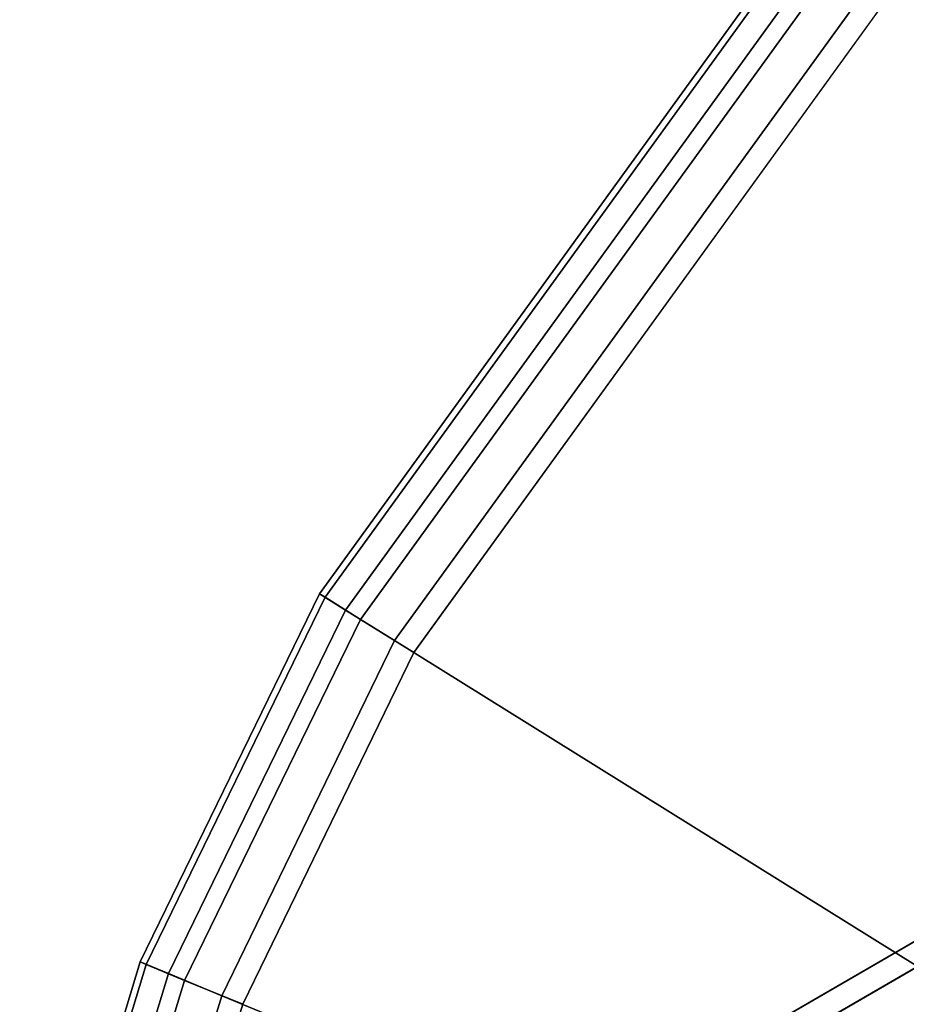
# Model space of a CAD drawing. Units: inches. Extents: x -127 to 69, y -97 to 134.
# Drawn here: x 47 to 49, y 26 to 28 of the extents above; entities that cross this region are included whole.
import ezdxf

# ---------------------------------------------------------------- set-up
doc = ezdxf.new("R2010")
doc.units = ezdxf.units.IN
doc.header["$MEASUREMENT"] = 0
doc.layers.add('TABLE-BASE', color=6, linetype='Continuous')
doc.layers.add('TABLE-FORMCOAT', color=6, linetype='Continuous')

# ---------------------------------------------------------------- blocks, each defined once
blk = doc.blocks.new('LPWS20T_0T')
at = {"layer": 'TABLE-BASE'}
for points in [[(-7.1733, -4.8227, 0.4373), (7.1733, -4.8227, 0.4373), (7.1733, -4.7678, 0.3047), (-7.1733, -4.7678, 0.3047)], [(-7.1733, -4.7678, 0.3047), (7.1733, -4.7678, 0.3047), (7.1733, -4.8227, 0.1721), (-7.1733, -4.8227, 0.1721)], [(2.7354, -4.8227, 18.6019), (2.8475, -4.7678, 18.6727), (7.9564, -4.7678, 5.3015), (7.8443, -4.8227, 5.2307)], [(2.8475, -4.7678, 18.6727), (2.9595, -4.8227, 18.7435), (8.0685, -4.8227, 5.3723), (7.9564, -4.7678, 5.3015)], [(-7.1733, -4.9553, 0.4922), (7.1733, -4.9553, 0.4922), (7.1733, -4.8227, 0.4373), (-7.1733, -4.8227, 0.4373)], [(-7.1733, -4.8227, 0.1721), (7.1733, -4.8227, 0.1721), (7.1733, -4.9553, 0.1172), (-7.1733, -4.9553, 0.1172)], [(2.6889, -4.9553, 18.5725), (2.7354, -4.8227, 18.6019), (7.8443, -4.8227, 5.2307), (7.7979, -4.9553, 5.2013)], [(2.9595, -4.8227, 18.7435), (3.006, -4.9553, 18.7728), (8.1149, -4.9553, 5.4016), (8.0685, -4.8227, 5.3723)], [(-7.1733, -4.9553, 0.1172), (7.1733, -4.9553, 0.1172), (7.1733, -5.0879, 0.1721), (-7.1733, -5.0879, 0.1721)], [(-7.1733, -5.0879, 0.4373), (7.1733, -5.0879, 0.4373), (7.1733, -4.9553, 0.4922), (-7.1733, -4.9553, 0.4922)], [(2.7354, -5.0879, 18.6019), (2.6889, -4.9553, 18.5725), (7.7979, -4.9553, 5.2013), (7.8443, -5.0879, 5.2307)], [(3.006, -4.9553, 18.7728), (2.9595, -5.0879, 18.7435), (8.0685, -5.0879, 5.3723), (8.1149, -4.9553, 5.4016)], [(-7.1733, -5.0879, 0.1721), (7.1733, -5.0879, 0.1721), (7.1733, -5.1428, 0.3047), (-7.1733, -5.1428, 0.3047)], [(-7.1733, -5.1428, 0.3047), (7.1733, -5.1428, 0.3047), (7.1733, -5.0879, 0.4373), (-7.1733, -5.0879, 0.4373)], [(2.8475, -5.1428, 18.6727), (2.7354, -5.0879, 18.6019), (7.8443, -5.0879, 5.2307), (7.9564, -5.1428, 5.3015)], [(2.9595, -5.0879, 18.7435), (2.8475, -5.1428, 18.6727), (7.9564, -5.1428, 5.3015), (8.0685, -5.0879, 5.3723)]]:
    blk.add_3dface(points, dxfattribs=at)
at = {"layer": 'TABLE-FORMCOAT'}
for points, invisible_edges in [([(-8.5947, -0.6273, 19.9922), (-8.8011, -2.5911, 19.9922), (8.8011, -2.5911, 19.9922), (8.5947, -0.6273, 19.9922)], 10), ([(-8.7375, -3.5128, 19.9922), (8.7375, -3.5128, 19.9922), (8.8011, -2.5911, 19.9922), (-8.8011, -2.5911, 19.9922)], 5), ([(-7.0349, -3.2886, 19.2422), (7.0349, -3.2886, 19.2422), (6.9846, -3.6598, 19.2422), (-6.9846, -3.6598, 19.2422)], 5), ([(-8.7375, -3.5128, 19.9922), (-8.538, -4.3919, 19.9922), (8.538, -4.3919, 19.9922), (8.7375, -3.5128, 19.9922)], 10), ([(-6.924, -3.8329, 19.2422), (-6.9846, -3.6598, 19.2422), (6.9846, -3.6598, 19.2422), (6.924, -3.8329, 19.2422)], 10), ([(-6.924, -3.8329, 19.2422), (6.924, -3.8329, 19.2422), (6.8549, -3.9577, 19.2422), (-6.8549, -3.9577, 19.2422)], 5), ([(-6.7814, -4.08, 19.2422), (-6.8549, -3.9577, 19.2422), (6.8549, -3.9577, 19.2422), (6.7814, -4.08, 19.2422)], 10), ([(-6.7814, -4.08, 19.2422), (6.7814, -4.08, 19.2422), (6.6618, -4.2189, 19.2422), (-6.6618, -4.2189, 19.2422)], 5), ([(-6.3655, -4.4481, 19.2422), (-6.6618, -4.2189, 19.2422), (6.6618, -4.2189, 19.2422), (6.3655, -4.4481, 19.2422)], 10), ([(-8.4408, -4.638, 19.9922), (8.4408, -4.638, 19.9922), (8.538, -4.3919, 19.9922), (-8.538, -4.3919, 19.9922)], 5), ([(-8.4408, -4.638, 19.9922), (-8.3421, -4.8163, 19.9922), (8.3421, -4.8163, 19.9922), (8.4408, -4.638, 19.9922)], 10), ([(-8.2371, -4.991, 19.9922), (8.2371, -4.991, 19.9922), (8.3421, -4.8163, 19.9922), (-8.3421, -4.8163, 19.9922)], 5), ([(-8.2371, -4.991, 19.9922), (-8.0725, -5.1982, 19.9922), (8.0725, -5.1982, 19.9922), (8.2371, -4.991, 19.9922)], 10), ([(-7.4109, -5.8105, 19.9922), (7.4109, -5.8105, 19.9922), (8.0725, -5.1982, 19.9922), (-8.0725, -5.1982, 19.9922)], 5), ([(-7.4109, -5.8105, 19.9922), (-6.6445, -6.3265, 19.9922), (6.6445, -6.3265, 19.9922), (7.4109, -5.8105, 19.9922)], 10), ([(-4.8407, -7.1296, 19.9922), (4.8407, -7.1296, 19.9922), (6.6445, -6.3265, 19.9922), (-6.6445, -6.3265, 19.9922)], 5)]:
    blk.add_3dface(points, dxfattribs=dict(at, invisible_edges=invisible_edges))
for points in [[(8.1164, -5.2287, 19.4629), (7.4435, -5.8529, 19.4629), (6.3655, -4.4481, 19.2422), (6.6618, -4.2189, 19.2422)], [(6.3655, -4.4481, 19.2422), (7.4435, -5.8529, 19.4629), (6.6696, -6.3737, 19.4629), (5.8383, -4.8102, 19.2422)], [(4.2533, -5.5159, 19.2422), (5.8383, -4.8102, 19.2422), (6.6696, -6.3737, 19.4629), (4.8589, -7.1798, 19.4629)], [(8.1943, -5.2828, 19.9473), (8.0725, -5.1982, 19.9922), (7.4109, -5.8105, 19.9922), (7.5012, -5.9282, 19.9473)], [(8.1164, -5.2287, 19.4629), (8.2284, -5.3065, 19.5365), (7.5265, -5.9611, 19.5365), (7.4435, -5.8529, 19.4629)], [(8.2752, -5.339, 19.8276), (8.1943, -5.2828, 19.9473), (7.5012, -5.9282, 19.9473), (7.5612, -6.0063, 19.8276)], [(8.2284, -5.3065, 19.5365), (8.288, -5.3478, 19.6735), (7.5706, -6.0187, 19.6735), (7.5265, -5.9611, 19.5365)], [(8.288, -5.3478, 19.6735), (8.2752, -5.339, 19.8276), (7.5612, -6.0063, 19.8276), (7.5706, -6.0187, 19.6735)], [(4.2533, -5.5159, 19.2422), (4.8589, -7.1798, 19.4629), (2.9537, -7.7262, 19.4629), (2.5856, -5.9941, 19.2422)], [(7.5012, -5.9282, 19.9473), (7.4109, -5.8105, 19.9922), (6.6445, -6.3265, 19.9922), (6.7141, -6.4574, 19.9473)], [(7.4435, -5.8529, 19.4629), (7.5265, -5.9611, 19.5365), (6.7336, -6.4941, 19.5365), (6.6696, -6.3737, 19.4629)], [(7.5612, -6.0063, 19.8276), (7.5012, -5.9282, 19.9473), (6.7141, -6.4574, 19.9473), (6.7604, -6.5444, 19.8276)], [(7.5265, -5.9611, 19.5365), (7.5706, -6.0187, 19.6735), (6.7677, -6.5581, 19.6735), (6.7336, -6.4941, 19.5365)], [(7.5706, -6.0187, 19.6735), (7.5612, -6.0063, 19.8276), (6.7604, -6.5444, 19.8276), (6.7677, -6.5581, 19.6735)], [(6.7141, -6.4574, 19.9473), (6.6445, -6.3265, 19.9922), (4.8407, -7.1296, 19.9922), (4.8914, -7.269, 19.9473)], [(6.6696, -6.3737, 19.4629), (6.7336, -6.4941, 19.5365), (4.9056, -7.308, 19.5365), (4.8589, -7.1798, 19.4629)], [(6.7604, -6.5444, 19.8276), (6.7141, -6.4574, 19.9473), (4.8914, -7.269, 19.9473), (4.9251, -7.3615, 19.8276)], [(6.7336, -6.4941, 19.5365), (6.7677, -6.5581, 19.6735), (4.9304, -7.3762, 19.6735), (4.9056, -7.308, 19.5365)], [(6.7677, -6.5581, 19.6735), (6.7604, -6.5444, 19.8276), (4.9251, -7.3615, 19.8276), (4.9304, -7.3762, 19.6735)]]:
    blk.add_3dface(points, dxfattribs=at)

msp = doc.modelspace()

# ---------------------------------------------------------------- block references
at = {"rotation": 210.0900918887659}
msp.add_blockref('LPWS20T_0T', (56.6601, 24.7625), dxfattribs=at)

doc.saveas('drawing.dxf')
